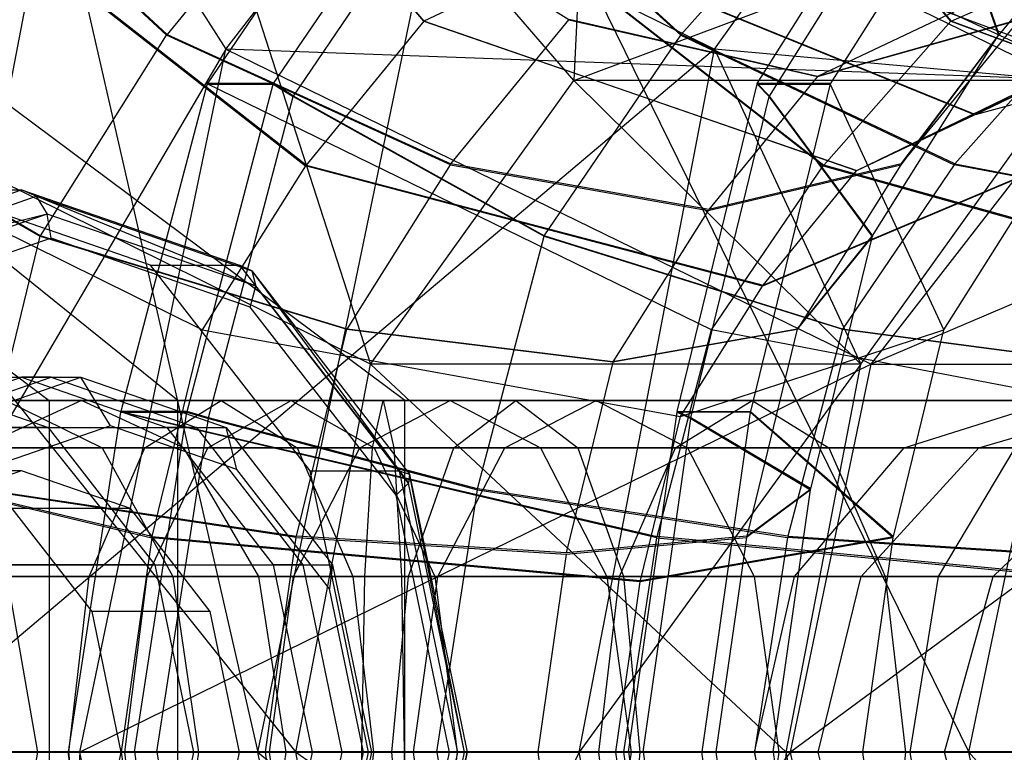
# Model space of a CAD drawing. Extents: x -3050 to 3050, y -1886 to 1880.
# Drawn here: x -1368 to -1357, y 0 to 8 of the extents above; entities that cross this region are included whole.
import ezdxf

# ---------------------------------------------------------------- set-up
doc = ezdxf.new("R2010")
doc.units = 0

msp = doc.modelspace()

# ---------------------------------------------------------------- linework, layer by layer
at = {"color": 0}
for p, q in [((-1361.670539, 15, 1495.46385), (-1362.022633, 7.166953, 1501.037024)), ((-1362.022633, 7.166953, 1501.037024), (-1367.047369, 12.990381, 1500.692588)), ((-1367.047369, 12.990381, 1500.692588), (-1364.194234, 4.137842, 1503.148814)), ((-1365.736144, 7.5, 373.26452), (-1361.481404, 12.990381, 376.734601)), ((-1360.526004, 7.5, 1515.273949), (-1356.589892, 12.990381, 1511.446247)), ((-1367.552142, 12.346364, 1499.637223), (-1363.623248, 7.799401, 1499.912962)), ((-1363.622603, 7.799921, 1499.912334), (-1367.55112, 12.347186, 1499.636229)), ((-1358.002364, 7.799401, 377.212829), (-1361.892276, 12.346364, 377.829945)), ((-1361.891171, 12.347186, 377.830846), (-1358.001666, 7.799921, 377.213398)), ((-1369.401824, 0, 1518.674529), (-1367.315251, 10.862158, 1516.645426)), ((-1367.878868, 10.862158, 366.6779), (-1365.394129, 0, 359.026291)), ((-1367.878868, 10.862158, 366.6779), (-1365.736144, 7.5, 373.26452)), ((-1367.315251, 10.862158, 1516.645426), (-1360.526004, 7.5, 1515.273949)), ((-1365.394129, 0, 359.026291), (-1363.138648, 10.862158, 360.865817)), ((-1363.138648, 10.862158, 360.865817), (-1357.813048, 0, 360.370214)), ((-1369.547948, 9.90477, 1501.578059), (-1364.885762, 6.254254, 1501.140703)), ((-1364.879122, 6.263515, 1501.134246), (-1369.5433, 9.911252, 1501.573539)), ((-1364.049641, 9.90477, 376.07044), (-1365.935628, 7.129661, 374.532267)), ((-1365.226966, 7.131661, 373.666136), (-1363.342338, 9.90477, 375.203201)), ((-1359.367079, 6.254254, 376.099795), (-1364.049641, 9.90477, 376.07044)), ((-1364.044618, 9.911252, 376.074537), (-1359.359901, 6.263515, 376.105649)), ((-1360.068526, 7.131661, 1514.814306), (-1358.325034, 9.90477, 1513.118834)), ((-1357.544838, 9.90477, 1513.921128), (-1359.289587, 7.129661, 1515.617822)), ((-1366.367463, 7.649127, 1501.61604), (-1368.59849, 9.719152, 1502.288396)), ((-1368.593741, 9.725775, 1502.283779), (-1366.361585, 7.657326, 1501.610323)), ((-1365.014947, 6.998112, 373.771851), (-1363.165707, 9.719152, 375.280055)), ((-1363.165707, 9.719152, 375.280055), (-1360.88457, 7.649127, 375.755406)), ((-1360.878215, 7.657326, 375.760588), (-1363.160573, 9.725775, 375.284241)), ((-1359.939143, 6.998112, 1514.615843), (-1358.228388, 9.719152, 1512.952206)), ((-1358.228388, 9.719152, 1512.952206), (-1357.494, 7.649127, 1510.740823)), ((-1357.488121, 7.657326, 1510.735106), (-1358.223639, 9.725775, 1512.947588)), ((-1364.824757, 9.536809, 1500.115824), (-1366.361585, 7.657326, 1501.610323)), ((-1362.076291, 7.814007, 1501.515825), (-1364.824757, 9.536809, 1500.115824)), ((-1359.216981, 9.536809, 377.115458), (-1360.878215, 7.657326, 375.760588)), ((-1355.951294, 9.536809, 1509.240606), (-1357.488121, 7.657326, 1510.735106)), ((-1360.394762, 9.004994, 1496.773396), (-1356.440861, 7.162199, 1500.839765)), ((-1362.040895, 8.548261, 1498.37419), (-1363.622603, 7.799921, 1499.912334)), ((-1357.751508, 6.798279, 1502.114314), (-1362.040895, 8.548261, 1498.37419)), ((-1362.031824, 8.551647, 1498.365369), (-1357.741482, 6.802022, 1502.104564)), ((-1358.001666, 7.799921, 377.213398), (-1356.291919, 8.548261, 378.607834)), ((-1354.132609, 8.548261, 1506.506459), (-1357.751508, 6.798279, 1502.114314)), ((-1357.741482, 6.802022, 1502.104564), (-1354.123538, 8.551647, 1506.497638)), ((-1362.022633, 7.166953, 1501.037024), (-1359.05617, 8.275684, 1498.152265)), ((-1359.05617, 8.275684, 1498.152265), (-1356.793894, 7.166953, 1506.413853)), ((-1359.05617, 8.275684, 1498.152265), (-1356.089707, 7.166953, 1495.267506)), ((-1357.962751, 7.900974, 1502.319739), (-1359.424224, 7.20952, 1503.740959)), ((-1363.623248, 7.799401, 1499.912962), (-1364.879122, 6.263515, 1501.134246)), ((-1359.008665, 6.203321, 1503.336846), (-1363.623248, 7.799401, 1499.912962)), ((-1363.622603, 7.799921, 1499.912334), (-1359.008152, 6.203734, 1503.336347)), ((-1363.334526, 6.275232, 1502.739405), (-1362.076291, 7.814007, 1501.515825)), ((-1362.076291, 7.814007, 1501.515825), (-1359.42482, 7.209039, 1503.741539)), ((-1359.424224, 7.20952, 1503.740959), (-1362.075644, 7.814528, 1501.515196)), ((-1359.42482, 7.209039, 1503.741539), (-1357.274007, 7.814007, 1506.454122)), ((-1357.27336, 7.814528, 1506.453492), (-1359.424224, 7.20952, 1503.740959)), ((-1359.359901, 6.263515, 376.105649), (-1358.002364, 7.799401, 377.212829)), ((-1355.714963, 7.799401, 1508.04523), (-1359.008665, 6.203321, 1503.336846)), ((-1359.008152, 6.203734, 1503.336347), (-1355.714317, 7.799921, 1508.044602)), ((-1357.274007, 7.814007, 1506.454122), (-1358.532243, 6.275232, 1507.677702)), ((-1358.002364, 7.799401, 377.212829), (-1353.703752, 6.203321, 373.399786)), ((-1353.703197, 6.203734, 373.400239), (-1358.001666, 7.799921, 377.213398)), ((-1356.600992, 7.814007, 375.481239), (-1357.961082, 6.275232, 374.371977)), ((-1367.713135, 5.50877, 1502.924648), (-1366.367463, 7.649127, 1501.61604)), ((-1363.34116, 6.26598, 1502.745857), (-1366.367463, 7.649127, 1501.61604)), ((-1366.361585, 7.657326, 1501.610323), (-1363.334526, 6.275232, 1502.739405)), ((-1362.339173, 5.50877, 374.56906), (-1360.88457, 7.649127, 375.755406)), ((-1360.88457, 7.649127, 375.755406), (-1357.968253, 6.26598, 374.366129)), ((-1357.961082, 6.275232, 374.371977), (-1360.878215, 7.657326, 375.760588)), ((-1358.839671, 5.50877, 1512.049431), (-1357.494, 7.649127, 1510.740823)), ((-1357.494, 7.649127, 1510.740823), (-1358.538877, 6.26598, 1507.684153)), ((-1358.532243, 6.275232, 1507.677702), (-1357.488121, 7.657326, 1510.735106)), ((-1372.654866, 7.505553, 337.296996), (-1367.617726, 3.752777, 341.405186)), ((-1364.194234, 4.137842, 1503.148814), (-1370.983481, 7.5, 1504.52029)), ((-1370.983481, 7.5, 1504.52029), (-1364.989095, 0, 1503.921783)), ((-1366.246771, 3.752777, 1540.365388), (-1370.90669, 7.505553, 1544.896962)), ((-1365.736144, 7.5, 373.26452), (-1370.134349, 0, 364.838375)), ((-1360.526004, 7.5, 1515.273949), (-1369.401824, 0, 1518.674529)), ((-1363.825551, 3.752777, 336.755519), (-1368.86269, 7.505553, 332.647329)), ((-1367.293487, 0, 371.994382), (-1365.736144, 7.5, 373.26452)), ((-1365.736144, 7.5, 373.26452), (-1358.853201, 4.137842, 374.039055)), ((-1356.505808, 7.166953, 375.953542), (-1365.736144, 7.5, 373.26452)), ((-1361.966722, 0, 1516.674985), (-1360.526004, 7.5, 1515.273949)), ((-1360.526004, 7.5, 1515.273949), (-1358.965496, 4.137842, 1508.525643)), ((-1356.793894, 7.166953, 1506.413853), (-1360.526004, 7.5, 1515.273949)), ((-1357.813048, 0, 360.370214), (-1356.255705, 7.5, 361.640352)), ((-1364.194234, 4.137842, 1503.148814), (-1362.022633, 7.166953, 1501.037024)), ((-1356.793894, 7.166953, 1506.413853), (-1362.022633, 7.166953, 1501.037024)), ((-1362.022633, 7.166953, 1501.037024), (-1358.965496, 4.137842, 1508.525643)), ((-1359.42482, 7.209039, 1503.741539), (-1360.585227, 5.789905, 1504.869985)), ((-1358.965496, 4.137842, 1508.525643), (-1356.793894, 7.166953, 1506.413853)), ((-1358.853201, 4.137842, 374.039055), (-1356.505808, 7.166953, 375.953542)), ((-1351.765588, 7.166953, 370.141458), (-1358.853201, 4.137842, 374.039055)), ((-1357.741482, 6.802022, 1502.104564), (-1356.440861, 7.162199, 1500.839765)), ((-1365.986218, 4.503924, 1502.21085), (-1371.292697, 7.129661, 1503.274753)), ((-1365.935628, 7.129661, 374.532267), (-1366.856062, 3.63489, 373.781579)), ((-1366.148759, 3.63489, 372.91434), (-1365.228988, 7.127142, 373.664486)), ((-1365.935628, 7.129661, 374.532267), (-1365.936987, 7.127661, 374.531158)), ((-1365.229684, 7.127661, 373.663919), (-1365.936987, 7.127661, 374.531158)), ((-1365.936987, 7.127661, 374.531158), (-1365.935925, 7.127142, 374.531276)), ((-1365.935628, 7.129661, 374.532267), (-1365.935925, 7.127142, 374.531276)), ((-1365.935925, 7.127142, 374.531276), (-1365.228988, 7.127142, 373.664486)), ((-1365.934965, 7.132179, 374.532808), (-1365.935628, 7.129661, 374.532267)), ((-1365.935628, 7.129661, 374.532267), (-1365.933902, 7.131661, 374.532926)), ((-1365.228325, 7.129661, 373.665027), (-1365.935628, 7.129661, 374.532267)), ((-1360.556617, 4.503924, 375.129632), (-1365.935628, 7.129661, 374.532267)), ((-1365.933902, 7.131661, 374.532926), (-1365.934965, 7.132179, 374.532808)), ((-1365.934965, 7.132179, 374.532808), (-1365.227662, 7.132179, 373.665568)), ((-1365.226966, 7.131661, 373.666136), (-1365.933902, 7.131661, 374.532926)), ((-1365.229684, 7.127661, 373.663919), (-1365.228325, 7.129661, 373.665027)), ((-1365.017615, 6.994187, 373.769675), (-1365.229684, 7.127661, 373.663919)), ((-1365.228988, 7.127142, 373.664486), (-1365.016932, 6.993678, 373.770232)), ((-1365.228325, 7.129661, 373.665027), (-1365.227662, 7.132179, 373.665568)), ((-1365.016281, 6.99615, 373.770763), (-1365.228325, 7.129661, 373.665027)), ((-1365.227662, 7.132179, 373.665568), (-1365.01563, 6.998621, 373.771294)), ((-1365.014947, 6.998112, 373.771851), (-1365.226966, 7.131661, 373.666136)), ((-1360.921288, 3.63489, 1515.643581), (-1360.070397, 7.127142, 1514.816125)), ((-1359.289587, 7.129661, 1515.617822), (-1360.141092, 3.63489, 1516.445875)), ((-1360.071041, 7.127661, 1514.816751), (-1360.069784, 7.129661, 1514.815529)), ((-1360.071041, 7.127661, 1514.816751), (-1359.290844, 7.127661, 1515.619045)), ((-1359.941611, 6.994187, 1514.618243), (-1360.071041, 7.127661, 1514.816751)), ((-1359.290605, 7.127142, 1515.618003), (-1360.070397, 7.127142, 1514.816125)), ((-1360.070397, 7.127142, 1514.816125), (-1359.940979, 6.993678, 1514.617628)), ((-1360.069784, 7.129661, 1514.815529), (-1360.06917, 7.132179, 1514.814932)), ((-1360.069784, 7.129661, 1514.815529), (-1359.289587, 7.129661, 1515.617822)), ((-1359.940377, 6.99615, 1514.617043), (-1360.069784, 7.129661, 1514.815529)), ((-1359.288973, 7.132179, 1515.617226), (-1360.06917, 7.132179, 1514.814932)), ((-1360.06917, 7.132179, 1514.814932), (-1359.939775, 6.998621, 1514.616457)), ((-1359.939143, 6.998112, 1514.615843), (-1360.068526, 7.131661, 1514.814306)), ((-1360.068526, 7.131661, 1514.814306), (-1359.288734, 7.131661, 1515.616184)), ((-1359.289587, 7.129661, 1515.617822), (-1359.290844, 7.127661, 1515.619045)), ((-1359.290844, 7.127661, 1515.619045), (-1359.290605, 7.127142, 1515.618003)), ((-1359.289587, 7.129661, 1515.617822), (-1359.290605, 7.127142, 1515.618003)), ((-1359.288973, 7.132179, 1515.617226), (-1359.289587, 7.129661, 1515.617822)), ((-1359.289587, 7.129661, 1515.617822), (-1359.288734, 7.131661, 1515.616184)), ((-1358.077933, 4.503924, 1510.343118), (-1359.289587, 7.129661, 1515.617822)), ((-1359.288734, 7.131661, 1515.616184), (-1359.288973, 7.132179, 1515.617226)), ((-1370.311713, 6.994187, 1503.954433), (-1367.715077, 5.505681, 1502.926537)), ((-1367.71458, 5.50528, 1502.926054), (-1370.311081, 6.993678, 1503.953819)), ((-1367.714106, 5.507226, 1502.925593), (-1370.310479, 6.99615, 1503.953233)), ((-1367.713632, 5.509171, 1502.925132), (-1370.309877, 6.998621, 1503.952647)), ((-1370.309245, 6.998112, 1503.952033), (-1367.713135, 5.50877, 1502.924648)), ((-1365.919432, 3.566998, 373.034171), (-1365.016932, 6.993678, 373.770232)), ((-1365.017615, 6.994187, 373.769675), (-1365.016281, 6.99615, 373.770763)), ((-1362.341273, 5.505681, 374.567347), (-1365.017615, 6.994187, 373.769675)), ((-1365.016932, 6.993678, 373.770232), (-1362.340735, 5.50528, 374.567786)), ((-1365.016281, 6.99615, 373.770763), (-1365.01563, 6.998621, 373.771294)), ((-1362.340223, 5.507226, 374.568204), (-1365.016281, 6.99615, 373.770763)), ((-1365.01563, 6.998621, 373.771294), (-1362.339711, 5.509171, 374.568622)), ((-1362.339173, 5.50877, 374.56906), (-1365.014947, 6.998112, 373.771851)), ((-1360.775893, 3.566998, 1515.429547), (-1359.940979, 6.993678, 1514.617628)), ((-1359.941611, 6.994187, 1514.618243), (-1359.940377, 6.99615, 1514.617043)), ((-1358.841614, 5.505681, 1512.05132), (-1359.941611, 6.994187, 1514.618243)), ((-1359.940979, 6.993678, 1514.617628), (-1358.841117, 5.50528, 1512.050836)), ((-1359.940377, 6.99615, 1514.617043), (-1359.939775, 6.998621, 1514.616457)), ((-1358.840643, 5.507226, 1512.050375), (-1359.940377, 6.99615, 1514.617043)), ((-1359.939775, 6.998621, 1514.616457), (-1358.840169, 5.509171, 1512.049914)), ((-1358.839671, 5.50877, 1512.049431), (-1359.939143, 6.998112, 1514.615843)), ((-1359.008152, 6.203734, 1503.336347), (-1357.751508, 6.798279, 1502.114314)), ((-1364.885762, 6.254254, 1501.140703), (-1365.986218, 4.503924, 1502.21085)), ((-1360.013778, 4.972845, 1504.314276), (-1364.885762, 6.254254, 1501.140703)), ((-1364.879122, 6.263515, 1501.134246), (-1360.006438, 4.983082, 1504.307138)), ((-1364.44289, 4.513624, 1503.817242), (-1363.34116, 6.26598, 1502.745857)), ((-1363.34116, 6.26598, 1502.745857), (-1360.592126, 5.780283, 1504.876694)), ((-1360.585227, 5.789905, 1504.869985), (-1363.334526, 6.275232, 1502.739405)), ((-1360.592126, 5.780283, 1504.876694), (-1358.538877, 6.26598, 1507.684153)), ((-1358.532243, 6.275232, 1507.677702), (-1360.585227, 5.789905, 1504.869985)), ((-1360.556617, 4.503924, 375.129632), (-1359.367079, 6.254254, 376.099795)), ((-1356.977476, 6.254254, 1509.272971), (-1360.013778, 4.972845, 1504.314276)), ((-1360.006438, 4.983082, 1504.307138), (-1356.970836, 6.263515, 1509.266514)), ((-1360.006438, 4.983082, 1504.307138), (-1359.008665, 6.203321, 1503.336846)), ((-1358.538877, 6.26598, 1507.684153), (-1359.640607, 4.513624, 1508.755539)), ((-1359.367079, 6.254254, 376.099795), (-1354.790229, 4.972845, 372.513678)), ((-1354.782295, 4.983082, 372.520148), (-1359.359901, 6.263515, 376.105649)), ((-1357.968253, 6.26598, 374.366129), (-1359.159168, 4.513624, 373.394842)), ((-1358.077933, 4.503924, 1510.343118), (-1356.977476, 6.254254, 1509.272971)), ((-1355.415394, 5.780283, 372.003805), (-1357.968253, 6.26598, 374.366129)), ((-1357.961082, 6.275232, 374.371977), (-1355.407937, 5.789905, 372.009888)), ((-1370.239479, 5.196152, 329.588824), (-1367.914646, 6, 331.484912)), ((-1366.537856, 5.196152, 334.543417), (-1368.86269, 6, 332.647329)), ((-1368.86269, 6, 332.647329), (-1367.914646, 6, 331.484912)), ((-1367.914646, 6, 331.484912), (-1365.589812, 5.196152, 333.381)), ((-1367.756638, 5.93065, 331.291176), (-1367.914646, 6, 331.484912)), ((-1370.054601, 5.136093, 329.417004), (-1367.756638, 5.93065, 331.291176)), ((-1367.756638, 5.93065, 331.291176), (-1365.458676, 5.136093, 333.165348)), ((-1367.756638, 5.93065, 331.291176), (-1367.640969, 5.741181, 331.149351)), ((-1365.416421, 4.972009, 332.963648), (-1367.756638, 5.93065, 331.291176)), ((-1360.592126, 5.780283, 1504.876694), (-1361.608195, 4.164175, 1505.864779)), ((-1367.640969, 5.741181, 331.149351), (-1370.054601, 5.136093, 329.417004)), ((-1367.640969, 5.741181, 331.149351), (-1369.865517, 4.972009, 329.335054)), ((-1367.598631, 5.482362, 331.09744), (-1367.640969, 5.741181, 331.149351)), ((-1365.416421, 4.972009, 332.963648), (-1367.640969, 5.741181, 331.149351)), ((-1367.598631, 5.482362, 331.09744), (-1369.722894, 4.747865, 329.364933)), ((-1368.371319, 2.809871, 1503.564705), (-1367.71458, 5.50528, 1502.926054)), ((-1367.715077, 5.505681, 1502.926537), (-1367.714106, 5.507226, 1502.925593)), ((-1367.715077, 5.505681, 1502.926537), (-1364.444482, 4.511093, 1503.81879)), ((-1364.444074, 4.510765, 1503.818394), (-1367.71458, 5.50528, 1502.926054)), ((-1367.714106, 5.507226, 1502.925593), (-1367.713632, 5.509171, 1502.925132)), ((-1364.443686, 4.512358, 1503.818016), (-1367.714106, 5.507226, 1502.925593)), ((-1364.443298, 4.513953, 1503.817638), (-1367.713632, 5.509171, 1502.925132)), ((-1367.713135, 5.50877, 1502.924648), (-1364.44289, 4.513624, 1503.817242)), ((-1365.474368, 4.747865, 332.829946), (-1367.598631, 5.482362, 331.09744)), ((-1363.050638, 2.809871, 373.988804), (-1362.340735, 5.50528, 374.567786)), ((-1362.341273, 5.505681, 374.567347), (-1362.340223, 5.507226, 374.568204)), ((-1359.160888, 4.511093, 373.393439), (-1362.341273, 5.505681, 374.567347)), ((-1362.340735, 5.50528, 374.567786), (-1359.160448, 4.510765, 373.393798)), ((-1362.340223, 5.507226, 374.568204), (-1362.339711, 5.509171, 374.568622)), ((-1359.160028, 4.512358, 373.394141), (-1362.340223, 5.507226, 374.568204)), ((-1362.339711, 5.509171, 374.568622), (-1359.159608, 4.513953, 373.394483)), ((-1359.159168, 4.513624, 373.394842), (-1362.339173, 5.50877, 374.56906)), ((-1359.642198, 4.511093, 1508.757087), (-1358.841614, 5.505681, 1512.05132)), ((-1358.841117, 5.50528, 1512.050836), (-1359.641791, 4.510765, 1508.75669)), ((-1359.641402, 4.512358, 1508.756313), (-1358.840643, 5.507226, 1512.050375)), ((-1358.840169, 5.509171, 1512.049914), (-1359.641014, 4.513953, 1508.755935)), ((-1359.640607, 4.513624, 1508.755539), (-1358.839671, 5.50877, 1512.049431)), ((-1359.497856, 2.809871, 1512.689487), (-1358.841117, 5.50528, 1512.050836)), ((-1358.841614, 5.505681, 1512.05132), (-1358.840643, 5.507226, 1512.050375)), ((-1358.840643, 5.507226, 1512.050375), (-1358.840169, 5.509171, 1512.049914)), ((-1364.83596, 3, 335.931449), (-1366.537856, 5.196152, 334.543417)), ((-1366.537856, 5.196152, 334.543417), (-1365.589812, 5.196152, 333.381)), ((-1365.589812, 5.196152, 333.381), (-1363.887916, 3, 334.769033)), ((-1365.458676, 5.136093, 333.165348), (-1365.589812, 5.196152, 333.381)), ((-1365.458676, 5.136093, 333.165348), (-1363.776451, 2.965325, 334.537337)), ((-1365.458676, 5.136093, 333.165348), (-1365.416421, 4.972009, 332.963648)), ((-1365.458676, 5.136093, 333.165348), (-1363.787938, 2.87059, 334.291806)), ((-1365.474368, 4.747865, 332.829946), (-1365.416421, 4.972009, 332.963648)), ((-1363.787938, 2.87059, 334.291806), (-1365.416421, 4.972009, 332.963648)), ((-1360.888074, 3.582235, 1505.164491), (-1360.013778, 4.972845, 1504.314276)), ((-1363.9193, 2.741181, 334.098229), (-1365.474368, 4.747865, 332.829946)), ((-1365.986218, 4.503924, 1502.21085), (-1366.523283, 2.299686, 1502.733123)), ((-1365.986218, 4.503924, 1502.21085), (-1360.888074, 3.582235, 1505.164491)), ((-1364.981761, 2.303975, 1504.341271), (-1364.444074, 4.510765, 1503.818394)), ((-1364.444482, 4.511093, 1503.81879), (-1364.443686, 4.512358, 1503.818016)), ((-1361.609664, 4.16184, 1505.866207), (-1364.444482, 4.511093, 1503.81879)), ((-1361.609288, 4.161537, 1505.865841), (-1364.444074, 4.510765, 1503.818394)), ((-1364.443686, 4.512358, 1503.818016), (-1364.443298, 4.513953, 1503.817638)), ((-1364.443686, 4.512358, 1503.818016), (-1361.60893, 4.163008, 1505.865493)), ((-1364.443298, 4.513953, 1503.817638), (-1361.608571, 4.164478, 1505.865144)), ((-1361.608195, 4.164175, 1505.864779), (-1364.44289, 4.513624, 1503.817242)), ((-1359.642198, 4.511093, 1508.757087), (-1361.609664, 4.16184, 1505.866207)), ((-1359.641791, 4.510765, 1508.75669), (-1361.609288, 4.161537, 1505.865841)), ((-1361.60893, 4.163008, 1505.865493), (-1359.641402, 4.512358, 1508.756313)), ((-1361.608571, 4.164478, 1505.865144), (-1359.641014, 4.513953, 1508.755935)), ((-1359.640607, 4.513624, 1508.755539), (-1361.608195, 4.164175, 1505.864779)), ((-1361.137157, 2.299686, 374.656155), (-1360.556617, 4.503924, 375.129632)), ((-1360.888074, 3.582235, 1505.164491), (-1358.077933, 4.503924, 1510.343118)), ((-1355.735299, 3.582235, 371.742898), (-1360.556617, 4.503924, 375.129632)), ((-1359.641791, 4.510765, 1508.75669), (-1360.179477, 2.303975, 1509.279568)), ((-1359.160448, 4.510765, 373.393798), (-1359.74166, 2.303975, 372.919773)), ((-1359.641402, 4.512358, 1508.756313), (-1359.642198, 4.511093, 1508.757087)), ((-1359.641014, 4.513953, 1508.755935), (-1359.641402, 4.512358, 1508.756313)), ((-1359.160028, 4.512358, 373.394141), (-1359.160888, 4.511093, 373.393439)), ((-1359.160888, 4.511093, 373.393439), (-1356.515302, 4.16184, 371.106743)), ((-1359.160448, 4.510765, 373.393798), (-1356.514895, 4.161537, 371.107074)), ((-1359.159608, 4.513953, 373.394483), (-1359.160028, 4.512358, 373.394141)), ((-1356.514508, 4.163008, 371.10739), (-1359.160028, 4.512358, 373.394141)), ((-1356.514121, 4.164478, 371.107706), (-1359.159608, 4.513953, 373.394483)), ((-1359.159168, 4.513624, 373.394842), (-1356.513714, 4.164175, 371.108037)), ((-1358.614998, 2.299686, 1510.865391), (-1358.077933, 4.503924, 1510.343118)), ((-1358.853201, 4.137842, 374.039055), (-1367.293487, 0, 371.994382)), ((-1364.989095, 0, 1503.921783), (-1364.194234, 4.137842, 1503.148814)), ((-1358.965496, 4.137842, 1508.525643), (-1364.194234, 4.137842, 1503.148814)), ((-1364.194234, 4.137842, 1503.148814), (-1359.760357, 0, 1509.298612)), ((-1361.609288, 4.161537, 1505.865841), (-1362.105169, 2.126328, 1506.348064)), ((-1358.965496, 4.137842, 1508.525643), (-1361.966722, 0, 1516.674985)), ((-1361.60893, 4.163008, 1505.865493), (-1361.609664, 4.16184, 1505.866207)), ((-1361.608571, 4.164478, 1505.865144), (-1361.60893, 4.163008, 1505.865493)), ((-1359.760357, 0, 1509.298612), (-1358.965496, 4.137842, 1508.525643)), ((-1359.712406, 0, 373.338305), (-1358.853201, 4.137842, 374.039055)), ((-1354.112981, 4.137842, 368.226972), (-1359.712406, 0, 373.338305)), ((-1358.853201, 4.137842, 374.039055), (-1354.112981, 4.137842, 368.226972)), ((-1392.879803, 4, 362.095219), (-1367.282616, 4, 330.709967)), ((-1369.464535, 3.464102, 330.220853), (-1367.914646, 4, 331.484912)), ((-1369.178704, 4, 333.034801), (-1367.628815, 3.464102, 334.29886)), ((-1369.14852, 3.464102, 329.833381), (-1367.598631, 4, 331.09744)), ((-1368.832505, 3.464102, 329.445909), (-1367.282616, 4, 330.709967)), ((-1367.598631, 4, 331.09744), (-1367.914646, 4, 331.484912)), ((-1367.914646, 4, 331.484912), (-1366.364757, 3.464102, 332.748971)), ((-1367.598631, 4, 331.09744), (-1366.048742, 3.464102, 332.361498)), ((-1367.282616, 4, 330.709967), (-1365.732727, 3.464102, 331.974026)), ((-1366.966602, 3.482362, 330.322495), (-1367.282616, 4, 330.709967)), ((-1372.178281, 3.75, 377.657462), (-1364.058414, 3.75, 379.457069)), ((-1366.246771, 3.752777, 1540.365388), (-1370.081179, 3.752777, 1536.42238)), ((-1361.787356, 3.75, 1500.23849), (-1369.851851, 3.75, 1498.205082)), ((-1369.501577, 3.75, 344.707811), (-1367.27553, 3.75, 346.523331)), ((-1367.27553, 3.75, 346.523331), (-1368.36806, 3.247595, 348.051813)), ((-1368.081106, 3.75, 1529.712478), (-1367.053692, 3.247595, 1531.285783)), ((-1368.081106, 3.75, 1529.712478), (-1365.786671, 3.75, 1528.420763)), ((-1367.617726, 3.752777, 341.405186), (-1367.617726, -3.752777, 341.405186)), ((-1367.617726, 3.752777, 341.405186), (-1363.825551, 3.752777, 336.755519)), ((-1366.183001, 3.247595, 344.994848), (-1367.27553, 3.75, 346.523331)), ((-1365.040457, 3.75, 347.915237), (-1367.27553, 3.75, 346.523331)), ((-1366.598923, 3.247595, 1526.726326), (-1365.786671, 3.75, 1528.420763)), ((-1366.246771, -3.752777, 1540.365388), (-1366.246771, 3.752777, 1540.365388)), ((-1365.926839, 3.247595, 349.5721), (-1365.040457, 3.75, 347.915237)), ((-1365.786671, 3.75, 1528.420763), (-1364.97442, 3.247595, 1530.115199)), ((-1365.786671, 3.75, 1528.420763), (-1363.342676, 3.75, 1527.441047)), ((-1362.642174, 3.75, 349.002064), (-1365.040457, 3.75, 347.915237)), ((-1365.040457, 3.75, 347.915237), (-1364.154076, 3.247595, 346.258374)), ((-1364.306821, 3.247595, 1525.807499), (-1363.342676, 3.75, 1527.441047)), ((-1364.171536, 3.247595, 377.5115), (-1364.058414, 3.75, 379.457069)), ((-1364.058414, 3.75, 379.457069), (-1363.945291, 3.247595, 381.402638)), ((-1364.058414, 3.75, 379.457069), (-1356.20183, 3.75, 376.728531)), ((-1363.825551, -3.752777, 336.755519), (-1363.825551, 3.752777, 336.755519)), ((-1363.342676, 3.75, 1527.441047), (-1362.378532, 3.247595, 1529.074594)), ((-1363.342676, 3.75, 1527.441047), (-1356.902616, 3.75, 1522.178305)), ((-1363.303654, 3.247595, 350.760845), (-1362.642174, 3.75, 349.002064)), ((-1362.761073, 3.247595, 1501.926658), (-1361.787356, 3.75, 1500.23849)), ((-1360.122091, 3.75, 349.765044), (-1362.642174, 3.75, 349.002064)), ((-1362.642174, 3.75, 349.002064), (-1361.980693, 3.247595, 347.243283)), ((-1355.989103, 3.75, 1506.200964), (-1361.787356, 3.75, 1500.23849)), ((-1361.787356, 3.75, 1500.23849), (-1360.813639, 3.247595, 1498.550322)), ((-1360.940193, 3.247595, 351.476406), (-1360.122091, 3.75, 349.765044)), ((-1353.247859, 3.75, 354.446471), (-1360.122091, 3.75, 349.765044)), ((-1360.122091, 3.75, 349.765044), (-1359.303988, 3.247595, 348.053681)), ((-1358.500572, 3.247595, 1521.062701), (-1356.902616, 3.75, 1522.178305)), ((-1357.703801, 3.247595, 1507.127165), (-1355.989103, 3.75, 1506.200964)), ((-1372.145905, 3.626036, 1504.104461), (-1366.525716, 2.287036, 1502.735489)), ((-1366.523283, 2.299686, 1502.733123), (-1372.144202, 3.63489, 1504.102805)), ((-1366.857903, 3.626036, 373.780078), (-1367.417016, 0.003432, 373.324077)), ((-1361.139787, 2.287036, 374.65401), (-1366.857903, 3.626036, 373.780078)), ((-1366.857903, 3.626036, 373.780078), (-1366.1506, 3.626036, 372.912839)), ((-1366.148759, 3.63489, 372.91434), (-1366.856062, 3.63489, 373.781579)), ((-1366.856062, 3.63489, 373.781579), (-1361.137157, 2.299686, 374.656155)), ((-1366.709712, 0.003432, 372.456837), (-1366.1506, 3.626036, 372.912839)), ((-1366.1506, 3.626036, 372.912839), (-1365.921313, 3.557951, 373.032637)), ((-1365.919432, 3.566998, 373.034171), (-1366.148759, 3.63489, 372.91434)), ((-1361.440233, 0.003432, 1516.148233), (-1360.922991, 3.626036, 1515.645237)), ((-1361.314764, 1.831001, 1505.579429), (-1360.888074, 3.582235, 1505.164491)), ((-1360.142795, 3.626036, 1516.447531), (-1360.922991, 3.626036, 1515.645237)), ((-1360.922991, 3.626036, 1515.645237), (-1360.777633, 3.557951, 1515.431239)), ((-1360.775893, 3.566998, 1515.429547), (-1360.921288, 3.63489, 1515.643581)), ((-1360.921288, 3.63489, 1515.643581), (-1360.141092, 3.63489, 1516.445875)), ((-1360.142795, 3.626036, 1516.447531), (-1360.660037, 0.003432, 1516.950526)), ((-1358.617431, 2.287036, 1510.867757), (-1360.142795, 3.626036, 1516.447531)), ((-1360.141092, 3.63489, 1516.445875), (-1358.614998, 2.299686, 1510.865391)), ((-1366.966602, 3.482362, 330.322495), (-1368.31592, 3.015814, 329.222018)), ((-1365.617283, 3.015814, 331.422973), (-1366.966602, 3.482362, 330.322495)), ((-1366.469928, 0.003368, 372.585198), (-1365.921313, 3.557951, 373.032637)), ((-1365.921313, 3.557951, 373.032637), (-1363.052966, 2.798671, 373.986905)), ((-1363.050638, 2.809871, 373.988804), (-1365.919432, 3.566998, 373.034171)), ((-1361.285163, 0.003368, 1515.92479), (-1360.777633, 3.557951, 1515.431239)), ((-1360.777633, 3.557951, 1515.431239), (-1359.50001, 2.798671, 1512.691582)), ((-1359.497856, 2.809871, 1512.689487), (-1360.775893, 3.566998, 1515.429547)), ((-1391.329914, 3.464102, 363.359278), (-1365.732727, 3.464102, 331.974026)), ((-1367.628815, 3.464102, 334.29886), (-1371.104977, 3.464102, 338.561054)), ((-1367.628815, 3.464102, 334.29886), (-1366.494218, 2, 335.224215)), ((-1366.048742, 3.464102, 332.361498), (-1366.364757, 3.464102, 332.748971)), ((-1366.364757, 3.464102, 332.748971), (-1365.230159, 2, 333.674326)), ((-1366.048742, 3.464102, 332.361498), (-1364.914145, 2, 333.286853)), ((-1365.732727, 3.464102, 331.974026), (-1364.59813, 2, 332.899381)), ((-1365.617283, 3.015814, 331.422973), (-1365.732727, 3.464102, 331.974026)), ((-1373.102827, 3.247595, 379.373053), (-1363.945291, 3.247595, 381.402638)), ((-1371.253735, 3.247595, 375.941871), (-1364.171536, 3.247595, 377.5115)), ((-1360.813639, 3.247595, 1498.550322), (-1369.908726, 3.247595, 1496.257057)), ((-1362.761073, 3.247595, 1501.926658), (-1369.794975, 3.247595, 1500.153107)), ((-1369.108519, 3.247595, 1528.139173), (-1366.598923, 3.247595, 1526.726326)), ((-1368.964773, 3.247595, 1532.721334), (-1367.053692, 3.247595, 1531.285783)), ((-1368.61527, 3.247595, 343.011138), (-1366.183001, 3.247595, 344.994848)), ((-1365.926839, 3.247595, 349.5721), (-1368.36806, 3.247595, 348.051813)), ((-1367.193532, 1.875, 1525.485913), (-1366.598923, 3.247595, 1526.726326)), ((-1367.053692, 3.247595, 1531.285783), (-1366.301573, 1.875, 1532.437522)), ((-1367.053692, 3.247595, 1531.285783), (-1364.97442, 3.247595, 1530.115199)), ((-1366.598923, 3.247595, 1526.726326), (-1364.306821, 3.247595, 1525.807499)), ((-1366.575715, 1.875, 350.785008), (-1365.926839, 3.247595, 349.5721)), ((-1365.383214, 1.875, 343.87592), (-1366.183001, 3.247595, 344.994848)), ((-1364.154076, 3.247595, 346.258374), (-1366.183001, 3.247595, 344.994848)), ((-1363.303654, 3.247595, 350.760845), (-1365.926839, 3.247595, 349.5721)), ((-1365.012623, 1.875, 1524.611659), (-1364.306821, 3.247595, 1525.807499)), ((-1364.97442, 3.247595, 1530.115199), (-1364.379811, 1.875, 1531.355613)), ((-1364.97442, 3.247595, 1530.115199), (-1362.378532, 3.247595, 1529.074594)), ((-1364.306821, 3.247595, 1525.807499), (-1358.500572, 3.247595, 1521.062701)), ((-1364.254348, 1.875, 376.087244), (-1364.171536, 3.247595, 377.5115)), ((-1364.171536, 3.247595, 377.5115), (-1357.318975, 3.247595, 375.131652)), ((-1361.980693, 3.247595, 347.243283), (-1364.154076, 3.247595, 346.258374)), ((-1364.154076, 3.247595, 346.258374), (-1363.5052, 1.875, 345.045466)), ((-1363.945291, 3.247595, 381.402638), (-1363.862479, 1.875, 382.826894)), ((-1363.945291, 3.247595, 381.402638), (-1355.084684, 3.247595, 378.32541)), ((-1363.787892, 1.875, 352.048362), (-1363.303654, 3.247595, 350.760845)), ((-1363.473883, 1.875, 1503.162483), (-1362.761073, 3.247595, 1501.926658)), ((-1360.940193, 3.247595, 351.476406), (-1363.303654, 3.247595, 350.760845)), ((-1357.703801, 3.247595, 1507.127165), (-1362.761073, 3.247595, 1501.926658)), ((-1362.378532, 3.247595, 1529.074594), (-1361.672729, 1.875, 1530.270434)), ((-1362.378532, 3.247595, 1529.074594), (-1355.304659, 3.247595, 1523.293908)), ((-1359.303988, 3.247595, 348.053681), (-1361.980693, 3.247595, 347.243283)), ((-1361.980693, 3.247595, 347.243283), (-1361.496456, 1.875, 345.955766)), ((-1361.539086, 1.875, 352.72921), (-1360.940193, 3.247595, 351.476406)), ((-1354.742503, 3.247595, 355.697101), (-1360.940193, 3.247595, 351.476406)), ((-1354.274405, 3.247595, 1505.274763), (-1360.813639, 3.247595, 1498.550322)), ((-1360.813639, 3.247595, 1498.550322), (-1360.100828, 1.875, 1497.314497)), ((-1359.670358, 1.875, 1520.246022), (-1358.500572, 3.247595, 1521.062701)), ((-1351.753214, 3.247595, 353.195841), (-1359.303988, 3.247595, 348.053681)), ((-1359.303988, 3.247595, 348.053681), (-1358.705095, 1.875, 346.800877)), ((-1358.959047, 1.875, 1507.805191), (-1357.703801, 3.247595, 1507.127165)), ((-1358.500572, 3.247595, 1521.062701), (-1356.127339, 3.247595, 1514.207846)), ((-1358.136782, 1.875, 373.962655), (-1357.318975, 3.247595, 375.131652)), ((-1356.127339, 3.247595, 1514.207846), (-1357.703801, 3.247595, 1507.127165)), ((-1357.551674, 1.875, 1514.126409), (-1356.127339, 3.247595, 1514.207846)), ((-1367.914646, 3, 331.484912), (-1369.178704, 3, 333.034801)), ((-1367.914646, 3, 331.484912), (-1369.077062, 2.598076, 330.536868)), ((-1366.752229, 2.598076, 332.432956), (-1367.914646, 3, 331.484912)), ((-1364.629513, 1.741181, 332.228578), (-1365.617283, 3.015814, 331.422973)), ((-1364.213023, 0, 336.439505), (-1364.83596, 3, 335.931449)), ((-1364.83596, 3, 335.931449), (-1363.887916, 3, 334.769033)), ((-1363.887916, 3, 334.769033), (-1363.264979, 0, 335.277088)), ((-1363.887916, 3, 334.769033), (-1363.776451, 2.965325, 334.537337)), ((-1363.776451, 2.965325, 334.537337), (-1363.787938, 2.87059, 334.291806)), ((-1363.776451, 2.965325, 334.537337), (-1363.160714, 0, 335.03952)), ((-1363.191872, 0, 334.777946), (-1363.776451, 2.965325, 334.537337)), ((-1363.787938, 2.87059, 334.291806), (-1363.9193, 2.741181, 334.098229)), ((-1363.191872, 0, 334.777946), (-1363.787938, 2.87059, 334.291806)), ((-1364.984192, 2.291337, 1504.343635), (-1368.373473, 2.798671, 1503.5668)), ((-1368.371319, 2.809871, 1503.564705), (-1364.981761, 2.303975, 1504.341271)), ((-1363.350105, 0, 334.562453), (-1363.9193, 2.741181, 334.098229)), ((-1363.484504, 0.002651, 373.634951), (-1363.052966, 2.798671, 373.986905)), ((-1363.052966, 2.798671, 373.986905), (-1359.744288, 2.291337, 372.91763)), ((-1359.74166, 2.303975, 372.919773), (-1363.050638, 2.809871, 373.988804)), ((-1359.50001, 2.798671, 1512.691582), (-1360.181908, 2.291337, 1509.281931)), ((-1360.179477, 2.303975, 1509.279568), (-1359.497856, 2.809871, 1512.689487)), ((-1359.899231, 0.002651, 1513.079807), (-1359.50001, 2.798671, 1512.691582)), ((-1366.752229, 2.598076, 332.432956), (-1368.016288, 2.598076, 333.982845)), ((-1368.016288, 2.598076, 333.982845), (-1367.165339, 1.5, 334.676861)), ((-1365.901281, 1.5, 333.126972), (-1366.752229, 2.598076, 332.432956)), ((-1366.525716, 2.287036, 1502.735489), (-1366.851954, 0.002168, 1503.052741)), ((-1361.317453, 1.817018, 1505.582044), (-1366.525716, 2.287036, 1502.735489)), ((-1366.523283, 2.299686, 1502.733123), (-1361.314764, 1.831001, 1505.579429)), ((-1365.311043, 0.002172, 1504.661484), (-1364.984192, 2.291337, 1504.343635)), ((-1364.984192, 2.291337, 1504.343635), (-1362.107697, 2.113185, 1506.350522)), ((-1362.105169, 2.126328, 1506.348064), (-1364.981761, 2.303975, 1504.341271)), ((-1362.107697, 2.113185, 1506.350522), (-1360.181908, 2.291337, 1509.281931)), ((-1360.179477, 2.303975, 1509.279568), (-1362.105169, 2.126328, 1506.348064)), ((-1361.492434, 0.002168, 374.366398), (-1361.139787, 2.287036, 374.65401)), ((-1358.617431, 2.287036, 1510.867757), (-1361.317453, 1.817018, 1505.582044)), ((-1361.314764, 1.831001, 1505.579429), (-1358.614998, 2.299686, 1510.865391)), ((-1361.139787, 2.287036, 374.65401), (-1356.199436, 1.817018, 371.364356)), ((-1356.196529, 1.831001, 371.366727), (-1361.137157, 2.299686, 374.656155)), ((-1360.181908, 2.291337, 1509.281931), (-1360.508759, 0.002172, 1509.59978)), ((-1359.744288, 2.291337, 372.91763), (-1360.097597, 0.002172, 372.629478)), ((-1357.05365, 2.113185, 370.667677), (-1359.744288, 2.291337, 372.91763)), ((-1359.74166, 2.303975, 372.919773), (-1357.050918, 2.126328, 370.669905)), ((-1358.943668, 0.002168, 1511.185009), (-1358.617431, 2.287036, 1510.867757)), ((-1362.107697, 2.113185, 1506.350522), (-1362.409135, 0.002004, 1506.643658)), ((-1390.195317, 2, 364.284633), (-1364.59813, 2, 332.899381)), ((-1366.494218, 2, 335.224215), (-1369.970379, 2, 339.486409)), ((-1366.494218, 2, 335.224215), (-1366.078926, 0, 335.562918)), ((-1364.914145, 2, 333.286853), (-1365.230159, 2, 333.674326)), ((-1365.230159, 2, 333.674326), (-1364.814868, 0, 334.013029)), ((-1364.914145, 2, 333.286853), (-1364.498853, 0, 333.625557)), ((-1364.59813, 2, 332.899381), (-1364.629513, 1.741181, 332.228578)), ((-1364.59813, 2, 332.899381), (-1364.182838, 0, 333.238085)), ((-1373.779641, 1.875, 380.628952), (-1363.862479, 1.875, 382.826894)), ((-1370.576921, 1.875, 374.685972), (-1364.254348, 1.875, 376.087244)), ((-1360.100828, 1.875, 1497.314497), (-1369.950362, 1.875, 1494.831003)), ((-1369.860638, 1.875, 1526.987434), (-1367.193532, 1.875, 1525.485913)), ((-1363.473883, 1.875, 1503.162483), (-1369.75334, 1.875, 1501.57916)), ((-1366.575715, 1.875, 350.785008), (-1369.167847, 1.875, 349.170741)), ((-1368.563944, 1.875, 341.281781), (-1365.383214, 1.875, 343.87592)), ((-1368.070509, 1.875, 1533.766297), (-1367.743185, 0, 1534.14878)), ((-1368.070509, 1.875, 1533.766297), (-1366.301573, 1.875, 1532.437522)), ((-1367.411174, 0, 1525.03189), (-1367.193532, 1.875, 1525.485913)), ((-1367.193532, 1.875, 1525.485913), (-1365.012623, 1.875, 1524.611659)), ((-1366.81322, 0, 351.228963), (-1366.575715, 1.875, 350.785008)), ((-1363.787892, 1.875, 352.048362), (-1366.575715, 1.875, 350.785008)), ((-1366.301573, 1.875, 1532.437522), (-1366.026279, 0, 1532.859087)), ((-1366.301573, 1.875, 1532.437522), (-1364.379811, 1.875, 1531.355613)), ((-1365.090472, 0, 343.466365), (-1365.383214, 1.875, 343.87592)), ((-1363.5052, 1.875, 345.045466), (-1365.383214, 1.875, 343.87592)), ((-1365.270965, 0, 1524.173952), (-1365.012623, 1.875, 1524.611659)), ((-1365.012623, 1.875, 1524.611659), (-1359.670358, 1.875, 1520.246022)), ((-1364.379811, 1.875, 1531.355613), (-1364.162169, 0, 1531.809636)), ((-1364.379811, 1.875, 1531.355613), (-1361.672729, 1.875, 1530.270434)), ((-1364.284659, 0, 375.56593), (-1364.254348, 1.875, 376.087244)), ((-1364.254348, 1.875, 376.087244), (-1358.136782, 1.875, 373.962655)), ((-1363.965135, 0, 352.519626), (-1363.787892, 1.875, 352.048362)), ((-1363.862479, 1.875, 382.826894), (-1363.832168, 0, 383.348207)), ((-1363.862479, 1.875, 382.826894), (-1354.266877, 1.875, 379.494407)), ((-1361.539086, 1.875, 352.72921), (-1363.787892, 1.875, 352.048362)), ((-1363.73479, 0, 1503.614826), (-1363.473883, 1.875, 1503.162483)), ((-1361.496456, 1.875, 345.955766), (-1363.5052, 1.875, 345.045466)), ((-1363.5052, 1.875, 345.045466), (-1363.267695, 0, 344.601511)), ((-1358.959047, 1.875, 1507.805191), (-1363.473883, 1.875, 1503.162483)), ((-1361.758296, 0, 353.187768), (-1361.539086, 1.875, 352.72921)), ((-1361.672729, 1.875, 1530.270434), (-1361.414387, 0, 1530.708142)), ((-1361.672729, 1.875, 1530.270434), (-1354.134874, 1.875, 1524.110587)), ((-1361.576644, 0.001724, 1505.834096), (-1361.317453, 1.817018, 1505.582044)), ((-1355.836659, 1.875, 356.612625), (-1361.539086, 1.875, 352.72921)), ((-1358.705095, 1.875, 346.800877), (-1361.496456, 1.875, 345.955766)), ((-1361.496456, 1.875, 345.955766), (-1361.319213, 0, 345.484502)), ((-1353.019159, 1.875, 1504.596737), (-1360.100828, 1.875, 1497.314497)), ((-1360.100828, 1.875, 1497.314497), (-1359.839922, 0, 1496.862154)), ((-1360.098529, 0, 1519.947097), (-1359.670358, 1.875, 1520.246022)), ((-1359.670358, 1.875, 1520.246022), (-1357.551674, 1.875, 1514.126409)), ((-1359.418498, 0, 1508.053366), (-1358.959047, 1.875, 1507.805191)), ((-1357.551674, 1.875, 1514.126409), (-1358.959047, 1.875, 1507.805191)), ((-1350.659058, 1.875, 352.280317), (-1358.705095, 1.875, 346.800877)), ((-1358.705095, 1.875, 346.800877), (-1358.485886, 0, 346.342319)), ((-1358.43612, 0, 373.534773), (-1358.136782, 1.875, 373.962655)), ((-1358.136782, 1.875, 373.962655), (-1354.043765, 1.875, 368.94412)), ((-1358.073016, 0, 1514.096601), (-1357.551674, 1.875, 1514.126409)), ((-1364.267965, 0, 332.52345), (-1364.629513, 1.741181, 332.228578)), ((-1365.901281, 1.5, 333.126972), (-1367.165339, 1.5, 334.676861)), ((-1367.165339, 1.5, 334.676861), (-1366.853871, 0, 334.930889)), ((-1365.589812, 0, 333.381), (-1365.901281, 1.5, 333.126972)), ((-1364.182838, 0, 333.238085), (-1389.780025, 0, 364.623336)), ((-1374.027373, 0, 381.088644), (-1363.832168, 0, 383.348207)), ((-1366.851954, 0.002168, 1503.052741), (-1372.663147, 0.003432, 1504.607457)), ((-1372.663147, 0.001786, 1504.607457), (-1366.851954, 0.001128, 1503.052741)), ((-1364.989095, 0, 1503.921783), (-1372.424198, 0, 1505.921326)), ((-1367.743185, 0, 1534.14878), (-1371.694228, 0, 1537.991001)), ((-1370.329189, 0, 374.226281), (-1364.284659, 0, 375.56593)), ((-1370.135933, 0, 1526.565868), (-1367.411174, 0, 1525.03189)), ((-1365.394129, 0, 359.026291), (-1370.134349, 0, 364.838375)), ((-1370.134349, 0, 364.838375), (-1367.293487, 0, 371.994382)), ((-1359.839922, 0, 1496.862154), (-1369.965601, 0, 1494.309032)), ((-1363.73479, 0, 1503.614826), (-1369.7381, 0, 1502.101132)), ((-1369.555088, 0, 339.825113), (-1366.078926, 0, 335.562918)), ((-1366.81322, 0, 351.228963), (-1369.460589, 0, 349.580296)), ((-1369.401824, 0, 1518.674529), (-1361.966722, 0, 1516.674985)), ((-1369.361351, 0, 339.98312), (-1365.090472, 0, 343.466365)), ((-1368.772694, 0.002651, 1503.955025), (-1365.311043, 0.002172, 1504.661484)), ((-1365.311043, 0.00113, 1504.661484), (-1368.772694, 0.00138, 1503.955025)), ((-1367.743185, 0, 1534.14878), (-1368.070509, -1.875, 1533.766297)), ((-1367.293487, 0, 371.994382), (-1367.878868, -10.862158, 366.6779)), ((-1367.743185, 0, 1534.14878), (-1366.026279, 0, 1532.859087)), ((-1366.709712, 0.003432, 372.456837), (-1367.417016, 0.003432, 373.324077)), ((-1367.417016, 0.003432, 373.324077), (-1361.492434, 0.002168, 374.366398)), ((-1361.492434, 0.001128, 374.366398), (-1367.417016, 0.001786, 373.324077)), ((-1367.417016, 0.001786, 373.324077), (-1366.709713, 0.001786, 372.456837)), ((-1366.858931, -3.621081, 373.77924), (-1367.417016, 0.001786, 373.324077)), ((-1367.193532, -1.875, 1525.485913), (-1367.411174, 0, 1525.03189)), ((-1367.411174, 0, 1525.03189), (-1365.270965, 0, 1524.173952)), ((-1361.966722, 0, 1516.674985), (-1367.315251, -10.862158, 1516.645426)), ((-1365.736144, -7.5, 373.26452), (-1367.293487, 0, 371.994382)), ((-1367.293487, 0, 371.994382), (-1359.712406, 0, 373.338305)), ((-1366.853871, 0, 334.930889), (-1367.165339, -1.5, 334.676861)), ((-1366.853871, 0, 334.930889), (-1365.589812, 0, 333.381)), ((-1366.851954, 0.002168, 1503.052741), (-1361.576644, 0.001724, 1505.834096)), ((-1361.576644, 0.000897, 1505.834096), (-1366.851954, 0.001128, 1503.052741)), ((-1366.851954, 0.001128, 1503.052741), (-1366.526316, -2.283906, 1502.736072)), ((-1363.965135, 0, 352.519626), (-1366.81322, 0, 351.228963)), ((-1366.575715, -1.875, 350.785008), (-1366.81322, 0, 351.228963)), ((-1366.709713, 0.001786, 372.456837), (-1366.469928, 0.001753, 372.585198)), ((-1366.709713, 0.001786, 372.456837), (-1366.151628, -3.621081, 372.912)), ((-1366.469928, 0.003368, 372.585198), (-1366.709712, 0.003432, 372.456837)), ((-1366.078926, 0, 335.562918), (-1366.494218, -2, 335.224215)), ((-1363.484504, 0.002651, 373.634951), (-1366.469928, 0.003368, 372.585198)), ((-1366.469928, 0.001753, 372.585198), (-1363.484504, 0.00138, 373.634951)), ((-1366.469928, 0.001753, 372.585198), (-1365.922322, -3.55309, 373.031814)), ((-1366.026279, 0, 1532.859087), (-1366.301573, -1.875, 1532.437522)), ((-1366.026279, 0, 1532.859087), (-1364.162169, 0, 1531.809636)), ((-1365.901281, -1.5, 333.126972), (-1365.589812, 0, 333.381)), ((-1359.712406, 0, 373.338305), (-1365.736144, -7.5, 373.26452)), ((-1357.813048, 0, 360.370214), (-1365.394129, 0, 359.026291)), ((-1365.394129, 0, 359.026291), (-1356.255705, -7.5, 361.640352)), ((-1363.138648, -10.862158, 360.865817), (-1365.394129, 0, 359.026291)), ((-1365.383214, -1.875, 343.87592), (-1365.090472, 0, 343.466365)), ((-1362.409135, 0.002004, 1506.643658), (-1365.311043, 0.002172, 1504.661484)), ((-1364.984793, -2.288201, 1504.344219), (-1365.311043, 0.00113, 1504.661484)), ((-1365.311043, 0.00113, 1504.661484), (-1362.409135, 0.001043, 1506.643658)), ((-1365.012623, -1.875, 1524.611659), (-1365.270965, 0, 1524.173952)), ((-1365.270965, 0, 1524.173952), (-1360.098529, 0, 1519.947097)), ((-1364.814868, 0, 334.013029), (-1365.230159, -2, 333.674326)), ((-1363.267695, 0, 344.601511), (-1365.090472, 0, 343.466365)), ((-1359.760357, 0, 1509.298612), (-1364.989095, 0, 1503.921783)), ((-1364.989095, 0, 1503.921783), (-1358.965496, -4.137842, 1508.525643)), ((-1364.194234, -4.137842, 1503.148814), (-1364.989095, 0, 1503.921783)), ((-1364.498853, 0, 333.625557), (-1364.914145, -2, 333.286853)), ((-1364.83596, -3, 335.931449), (-1364.213023, 0, 336.439505)), ((-1364.814868, 0, 334.013029), (-1364.498853, 0, 333.625557)), ((-1364.629513, -1.741181, 332.228578), (-1364.267965, 0, 332.52345)), ((-1364.182838, 0, 333.238085), (-1364.59813, -2, 332.899381)), ((-1364.162169, 0, 1531.809636), (-1364.379811, -1.875, 1531.355613)), ((-1364.254348, -1.875, 376.087244), (-1364.284659, 0, 375.56593)), ((-1364.284659, 0, 375.56593), (-1358.43612, 0, 373.534773)), ((-1364.267965, 0, 332.52345), (-1364.182838, 0, 333.238085)), ((-1363.264979, 0, 335.277088), (-1364.213023, 0, 336.439505)), ((-1364.162169, 0, 1531.809636), (-1361.414387, 0, 1530.708142)), ((-1361.758296, 0, 353.187768), (-1363.965135, 0, 352.519626)), ((-1363.787892, -1.875, 352.048362), (-1363.965135, 0, 352.519626)), ((-1363.9193, -2.741181, 334.098229), (-1363.350105, 0, 334.562453)), ((-1363.264979, 0, 335.277088), (-1363.887916, -3, 334.769033)), ((-1363.832168, 0, 383.348207), (-1363.862479, -1.875, 382.826894)), ((-1363.832168, 0, 383.348207), (-1353.967539, 0, 379.922289)), ((-1363.787938, -2.87059, 334.291806), (-1363.191872, 0, 334.777946)), ((-1363.787938, -2.87059, 334.291806), (-1363.160714, 0, 335.03952)), ((-1363.160714, 0, 335.03952), (-1363.776451, -2.965325, 334.537337)), ((-1359.418498, 0, 1508.053366), (-1363.73479, 0, 1503.614826)), ((-1363.473883, -1.875, 1503.162483), (-1363.73479, 0, 1503.614826)), ((-1363.267695, 0, 344.601511), (-1363.5052, -1.875, 345.045466)), ((-1360.097597, 0.002172, 372.629478), (-1363.484504, 0.002651, 373.634951)), ((-1363.484504, 0.00138, 373.634951), (-1360.097597, 0.00113, 372.629478)), ((-1363.484504, 0.00138, 373.634951), (-1363.053759, -2.794844, 373.986258)), ((-1363.350105, 0, 334.562453), (-1363.191872, 0, 334.777946)), ((-1361.319213, 0, 345.484502), (-1363.267695, 0, 344.601511)), ((-1363.160714, 0, 335.03952), (-1363.264979, 0, 335.277088)), ((-1363.160714, 0, 335.03952), (-1363.191872, 0, 334.777946)), ((-1360.508759, 0.002172, 1509.59978), (-1362.409135, 0.002004, 1506.643658)), ((-1362.409135, 0.001043, 1506.643658), (-1360.508759, 0.00113, 1509.59978)), ((-1362.409135, 0.001043, 1506.643658), (-1362.108251, -2.110291, 1506.351061)), ((-1360.526004, -7.5, 1515.273949), (-1361.966722, 0, 1516.674985)), ((-1361.966722, 0, 1516.674985), (-1359.760357, 0, 1509.298612)), ((-1356.237147, 0, 356.94773), (-1361.758296, 0, 353.187768)), ((-1361.539086, -1.875, 352.72921), (-1361.758296, 0, 353.187768)), ((-1361.414387, 0, 1530.708142), (-1361.672729, -1.875, 1530.270434)), ((-1361.576644, 0.001724, 1505.834096), (-1358.943668, 0.002168, 1511.185009)), ((-1358.943668, 0.001128, 1511.18501), (-1361.576644, 0.000897, 1505.834096)), ((-1361.31793, -1.814529, 1505.582507), (-1361.576644, 0.000897, 1505.834096)), ((-1361.319213, 0, 345.484502), (-1361.496456, -1.875, 345.955766)), ((-1356.479609, 0.001724, 371.135853), (-1361.492434, 0.002168, 374.366398)), ((-1361.140435, -2.283906, 374.653481), (-1361.492434, 0.001128, 374.366398)), ((-1361.492434, 0.001128, 374.366398), (-1356.479609, 0.000897, 371.135853)), ((-1361.440233, 0.003432, 1516.148233), (-1360.660037, 0.003432, 1516.950526)), ((-1361.285163, 0.003368, 1515.92479), (-1361.440233, 0.003432, 1516.148233)), ((-1360.660037, 0.001786, 1516.950527), (-1361.440233, 0.001786, 1516.148233)), ((-1361.440233, 0.001786, 1516.148233), (-1361.285164, 0.001753, 1515.924791)), ((-1361.440233, 0.001786, 1516.148233), (-1360.923942, -3.621081, 1515.646161)), ((-1361.414387, 0, 1530.708142), (-1353.706703, 0, 1524.409512)), ((-1358.485886, 0, 346.342319), (-1361.319213, 0, 345.484502)), ((-1361.285164, 0.001753, 1515.924791), (-1359.899231, 0.00138, 1513.079808)), ((-1361.285164, 0.001753, 1515.924791), (-1360.778567, -3.55309, 1515.432146)), ((-1359.899231, 0.002651, 1513.079807), (-1361.285163, 0.003368, 1515.92479)), ((-1360.660037, 0.003432, 1516.950526), (-1358.943668, 0.002168, 1511.185009)), ((-1358.943668, 0.001128, 1511.18501), (-1360.660037, 0.001786, 1516.950527)), ((-1360.143746, -3.621081, 1516.448455), (-1360.660037, 0.001786, 1516.950527)), ((-1359.760357, 0, 1509.298612), (-1360.526004, -7.5, 1515.273949)), ((-1360.508759, 0.002172, 1509.59978), (-1359.899231, 0.002651, 1513.079807)), ((-1359.899231, 0.00138, 1513.079808), (-1360.508759, 0.00113, 1509.59978)), ((-1360.508759, 0.00113, 1509.59978), (-1360.182509, -2.288201, 1509.282516)), ((-1359.839922, 0, 1496.862154), (-1360.100828, -1.875, 1497.314497)), ((-1359.670358, -1.875, 1520.246022), (-1360.098529, 0, 1519.947097)), ((-1360.098529, 0, 1519.947097), (-1358.073016, 0, 1514.096601)), ((-1360.097597, 0.002172, 372.629478), (-1357.37949, 0.002004, 370.401928)), ((-1357.37949, 0.001043, 370.401928), (-1360.097597, 0.00113, 372.629478)), ((-1360.097597, 0.00113, 372.629478), (-1359.744937, -2.288201, 372.9171)), ((-1359.899231, 0.00138, 1513.079808), (-1359.500744, -2.794844, 1512.692296)), ((-1352.559708, 0, 1504.348562), (-1359.839922, 0, 1496.862154)), ((-1358.965496, -4.137842, 1508.525643), (-1359.760357, 0, 1509.298612)), ((-1358.853201, -4.137842, 374.039055), (-1359.712406, 0, 373.338305)), ((-1359.712406, 0, 373.338305), (-1354.972186, 0, 367.526221)), ((-1358.073016, 0, 1514.096601), (-1359.418498, 0, 1508.053366)), ((-1358.959047, -1.875, 1507.805191), (-1359.418498, 0, 1508.053366)), ((-1358.618031, -2.283906, 1510.86834), (-1358.943668, 0.001128, 1511.18501)), ((-1358.485886, 0, 346.342319), (-1358.705095, -1.875, 346.800877)), ((-1350.25857, 0, 351.945212), (-1358.485886, 0, 346.342319)), ((-1358.136782, -1.875, 373.962655), (-1358.43612, 0, 373.534773)), ((-1358.43612, 0, 373.534773), (-1354.523098, 0, 368.736933)), ((-1357.551674, -1.875, 1514.126409), (-1358.073016, 0, 1514.096601)), ((-1354.972186, 0, 367.526221), (-1357.813048, 0, 360.370214)), ((-1357.813048, 0, 360.370214), (-1354.112981, -4.137842, 368.226972)), ((-1356.255705, -7.5, 361.640352), (-1357.813048, 0, 360.370214))]:
    msp.add_line(p, q, dxfattribs=at)

doc.saveas('drawing.dxf')
